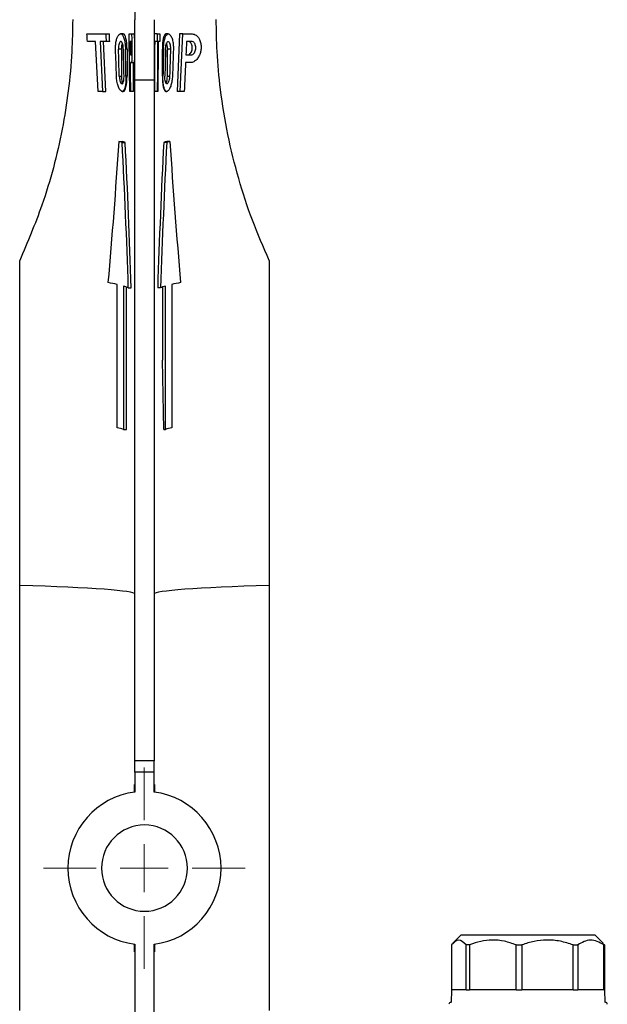
# Model space of a CAD drawing. Units: millimetres. Extents: x 50 to 2082, y 50 to 1435.
# Drawn here: x 600 to 753, y 660 to 916 of the extents above; entities that cross this region are included whole.
import ezdxf

# ---------------------------------------------------------------- set-up
doc = ezdxf.new("R2010")
doc.units = ezdxf.units.MM
doc.header["$LTSCALE"] = 5

# ---------------------------------------------------------------- blocks, each defined once
blk = doc.blocks.new('SW_CENTERMARKSYMBOL_0')
at = {"color": 0, "linetype": 'Continuous', "lineweight": 18}
for p, q in [((0, 12.5), (0, 26.25)), ((0, 0), (0, 6.25)), ((-12.5, 0), (-26.25, 0)), ((0, 0), (-6.25, 0)), ((0, 0), (0, -6.25)), ((0, 0), (6.25, 0)), ((12.5, 0), (26.25, 0)), ((0, -12.5), (0, -26.25))]:
    blk.add_line(p, q, dxfattribs=at)

msp = doc.modelspace()

# ---------------------------------------------------------------- linework, layer by layer
at = {"color": 7, "linetype": 'Continuous', "lineweight": 25}
for p, q in [((629.7, 919.46), (629.73, 916.36)), ((629.73, 900.68), (629.73, 916.36)), ((634.73, 916.36), (634.73, 900.68)), ((617.22, 912.66), (622.23, 912.66)), ((622.23, 912.66), (623.08, 912.66)), ((626.72, 912.66), (626.02, 912.66)), ((628.21, 912.66), (628.74, 912.66)), ((628.74, 912.66), (629.49, 912.66)), ((635.5, 912.66), (634.75, 912.66)), ((635.5, 912.66), (636.25, 912.66)), ((638.44, 912.66), (637.76, 912.66)), ((641.38, 912.66), (640.72, 897.66)), ((642.22, 912.66), (641.38, 912.66)), ((641.56, 897.66), (642.22, 912.66)), ((642.22, 912.66), (644.66, 912.66)), ((619.43, 910.66), (617.35, 910.66)), ((620.14, 897.66), (619.43, 910.66)), ((622.33, 910.66), (620.66, 910.66)), ((620.66, 910.66), (621.32, 897.66)), ((622.18, 897.66), (621.54, 910.66)), ((623.17, 910.66), (622.33, 910.66)), ((628.76, 910.66), (628.52, 910.66)), ((635.49, 910.66), (634.74, 910.66)), ((635.64, 910.66), (635.49, 910.66)), ((636.22, 910.66), (635.82, 910.66)), ((644.55, 910.66), (643.21, 910.66)), ((626.24, 908.66), (625.45, 908.66)), ((626.24, 908.66), (626.24, 901.66)), ((627.7, 908.66), (627.26, 908.66)), ((627.7, 908.66), (627.7, 901.66)), ((628.56, 907.16), (628.78, 907.16)), ((636.89, 908.66), (637.19, 908.66)), ((636.89, 901.66), (636.89, 908.66)), ((638.2, 908.66), (638.2, 908.41)), ((639, 908.66), (638.2, 908.66)), ((638.2, 901.66), (638.2, 908.41)), ((643.04, 907.16), (644.36, 907.16)), ((628.8, 905.16), (628.58, 905.16)), ((628.8, 905.16), (629.55, 905.16)), ((644.25, 905.16), (642.94, 905.16)), ((625.67, 901.66), (626.24, 901.66)), ((627.7, 901.66), (627.41, 901.66)), ((637.05, 901.66), (636.89, 901.66)), ((638.2, 901.66), (638.78, 901.66)), ((629.73, 900.68), (634.73, 900.68)), ((629.73, 723.18), (629.73, 900.68)), ((634.73, 900.68), (634.73, 723.18)), ((621.32, 897.66), (620.14, 897.66)), ((621.32, 897.66), (622.18, 897.66)), ((626.43, 897.66), (626.72, 897.66)), ((628.65, 897.66), (628.41, 897.66)), ((629.4, 897.66), (628.65, 897.66)), ((635.57, 897.66), (634.81, 897.66)), ((635.71, 897.66), (635.57, 897.66)), ((637.76, 897.66), (638.03, 897.66)), ((641.56, 897.66), (640.72, 897.66)), ((642.58, 897.66), (641.56, 897.66)), ((625.59, 884.59), (626.39, 884.59)), ((626.42, 884.38), (627.2, 884.38)), ((638.04, 884.38), (637.26, 884.38)), ((638.86, 884.59), (638.07, 884.59)), ((599.73, 768.83), (599.73, 853.56)), ((664.73, 853.56), (664.73, 768.83)), ((625.14, 809.99), (625.14, 847.35)), ((639.32, 847.35), (639.32, 809.99)), ((626.78, 846.91), (626.78, 809.55)), ((627.56, 809.55), (627.56, 846.64)), ((628.02, 846.44), (628.78, 846.44)), ((636.44, 846.44), (635.68, 846.44)), ((636.9, 846.64), (636.9, 827.58)), ((637.67, 809.55), (637.67, 846.91)), ((637.27, 809.55), (636.9, 827.58)), ((626.78, 809.55), (627.56, 809.55)), ((637.27, 809.55), (637.67, 809.55)), ((599.73, 658.06), (599.73, 768.83)), ((664.73, 768.83), (664.73, 658.06)), ((634.73, 723.18), (629.73, 723.18)), ((629.73, 720.16), (629.73, 723.18)), ((634.73, 720.16), (634.73, 723.18)), ((634.73, 720.16), (629.73, 720.16)), ((629.73, 720.16), (629.73, 715)), ((634.73, 715), (634.73, 720.16)), ((629.56, 717), (629.56, 714.97)), ((634.9, 714.97), (634.9, 717)), ((629.56, 675.35), (629.56, 673.32)), ((629.73, 675.32), (629.73, 656.02)), ((634.73, 656.02), (634.73, 675.32)), ((634.9, 673.32), (634.9, 675.35)), ((712.25, 675.16), (712.25, 663.41)), ((714.68, 677.66), (712.6, 675.58)), ((749.68, 677.66), (714.68, 677.66)), ((716.93, 675.16), (716.01, 675.16)), ((716.01, 663.41), (716.01, 675.16)), ((716.93, 675.16), (716.93, 663.41)), ((729.06, 675.16), (730.54, 675.16)), ((729.06, 663.41), (729.06, 675.16)), ((730.54, 675.16), (730.54, 663.41)), ((743.94, 675.16), (745.12, 675.16)), ((743.94, 663.41), (743.94, 675.16)), ((745.12, 675.16), (745.12, 663.41)), ((751.76, 675.58), (749.68, 677.66)), ((751.66, 675.48), (752.11, 675.16)), ((751.94, 675.16), (752.11, 675.16)), ((751.94, 663.41), (751.94, 675.16)), ((752.11, 675.16), (752.11, 663.41)), ((712.18, 663.41), (712.12, 660.16)), ((716.01, 663.41), (712.18, 663.41)), ((716.01, 663.41), (716.93, 663.41)), ((729.06, 663.41), (716.93, 663.41)), ((729.06, 663.41), (730.54, 663.41)), ((743.94, 663.41), (730.54, 663.41)), ((743.94, 663.41), (745.12, 663.41)), ((751.94, 663.41), (745.12, 663.41)), ((751.94, 663.41), (752.11, 663.41)), ((752.18, 663.41), (752.11, 663.41)), ((752.24, 660.16), (752.18, 663.41))]:
    msp.add_line(p, q, dxfattribs=at)
for centre, radius, start, end in [((620.14, 862.4), 22.86, 74.0743, 76.2039), ((620.99, 862.9), 22.35, 73.8653, 76.015), ((643.47, 862.9), 22.35, 103.985, 106.1347), ((644.31, 862.4), 22.86, 103.7961, 105.9257), ((614.96, 802.51), 45.97, 77.2168, 80.1907), ((649.49, 802.51), 45.97, 99.8093, 102.7832), ((624.09, 837.92), 9.38, 65.2599, 73.3446), ((640.36, 837.92), 9.38, 106.6554, 114.7401), ((620.11, 787.7), 22.85, 73.018, 77.2835), ((644.35, 787.7), 22.85, 102.7165, 106.982), ((632.28, 695.16), 20, 97.3252, 262.6748), ((632.18, 695.16), 20, 277.3252, 82.6748), ((632.28, 695.16), 11.25, 90.2548, 269.7452), ((632.18, 695.16), 11.25, 270.2548, 89.7452), ((712.06, 659.66), 0.5, 90, 180), ((752.31, 659.66), 0.5, 0, 90)]:
    msp.add_arc(centre, radius, start, end, dxfattribs=at)
for centre, major_axis, ratio, start_param, end_param in [((569.73, 506.26), (0, -679.82), 0.087156, 2.207893, 2.211558), ((569.73, 597.7), (0, -679.82), 0.087156, 2.049194, 2.052511), ((569.73, 597.7), (0, 688.42), 0.087156, 5.184315, 5.18758), ((626.72, 908.66), (0, 4), 0.244467, 4.712389, 6.283185), ((569.73, 803.44), (0, -679.82), 0.087156, 1.709837, 1.732153), ((694.73, 894.89), (0, 688.42), 0.087156, 1.54497, 1.547876), ((694.73, 894.89), (0, -679.82), 0.087156, 4.686236, 4.689178), ((694.73, 803.44), (0, -679.82), 0.087156, 4.551032, 4.554012), ((637.76, 908.66), (0, 4), 0.21738, 0, 1.570796), ((626.72, 908.66), (0, 2), 0.244467, 0.609274, 1.570796), ((569.73, 826.3), (0, -679.82), 0.087156, 1.690019, 1.695206), ((694.73, 860.6), (0, 688.42), 0.087156, 1.498004, 1.516926), ((694.73, 860.6), (0, -679.82), 0.087156, 4.638673, 4.657836), ((694.73, 837.73), (0, -679.82), 0.087156, 4.604907, 4.624122), ((637.76, 908.66), (0, 2), 0.21738, 5.263391, 5.678174), ((694.73, 574.84), (0, -679.82), 0.087156, 4.195723, 4.201634), ((569.73, 654.85), (0, -679.82), 0.087156, 1.942337, 1.953412), ((569.73, 677.71), (0, -679.82), 0.087156, 1.90649, 1.917417), ((569.73, 723.43), (0, -679.82), 0.087156, 1.836067, 1.846753), ((569.73, 746.29), (0, -679.82), 0.087156, 1.801378, 1.811968), ((694.73, 746.29), (0, -679.82), 0.087156, 4.471217, 4.481807), ((694.73, 723.43), (0, -679.82), 0.087156, 4.436432, 4.447118), ((694.73, 677.71), (0, -679.82, 0), 0.087156, 4.365768, 4.376695), ((694.73, 654.85), (0, -679.82), 0.087156, 4.329773, 4.340848), ((569.73, 826.3), (0, -679.82), 0.087156, 1.675956, 1.687057), ((569.73, 826.3), (0, 688.42), 0.087156, 4.81623, 4.82719), ((694.73, 574.84), (0, -679.82), 0.087156, 4.205004, 4.217583), ((626.72, 901.66), (0, 2), 0.244467, 1.570796, 3.141593), ((626.72, 901.66), (0, 4), 0.244467, 3.141593, 4.712389), ((637.76, 901.66), (0, 4), 0.21738, 1.570796, 3.141593), ((637.76, 901.66), (0, 2), 0.21738, 3.684194, 4.712389), ((569.73, 994.37), (0, 329.58), 0.179774, 4.251578, 4.372826), ((569.73, 785.5), (0, 339.91), 0.174311, 4.892646, 5.007537), ((569.73, 785.5), (0, 344.21), 0.174311, 4.890368, 5.003739), ((694.73, 785.5), (0, 344.21), 0.174311, 1.279447, 1.392817), ((694.73, 785.5), (0, 339.91), 0.174311, 1.275648, 1.39054), ((694.73, 994.37), (0, 329.58), 0.179774, 1.91036, 2.031607), ((569.73, 766.56), (60, 0), 0.043661, 0, 1.047198), ((694.73, 766.56), (60, 0), 0.043661, 2.094395, 3.141593)]:
    msp.add_ellipse(centre, major_axis=major_axis, ratio=ratio, start_param=start_param, end_param=end_param, dxfattribs=at)
for points, knots in [([(613.53, 916.41), (613.48, 913.63), (613.38, 907.38), (612.48, 897.81), (610.32, 884.27), (606.44, 869.35), (601.75, 858.33), (599.73, 853.56)], [0, 0, 0, 0, 0.125168, 0.280876, 0.436631, 0.756251, 1, 1, 1, 1]), ([(664.73, 853.56), (663.21, 857.05), (660.17, 864.03), (656.62, 874.99), (653.81, 886.35), (652.01, 897.44), (651.07, 907.5), (650.97, 913.63), (650.93, 916.41)], [0, 0, 0, 0, 0.178958, 0.357909, 0.54121, 0.724439, 0.874858, 1, 1, 1, 1]), ([(624.69, 908.66), (624.69, 909.09), (624.7, 909.93), (624.9, 911.07), (625.22, 911.98), (625.64, 912.57), (626.1, 912.74), (626.54, 912.41), (626.89, 911.62), (627.14, 910.48), (627.24, 909.43), (627.26, 908.82), (627.26, 908.66)], [0, 0, 0, 0, 0.0984553, 0.1968253, 0.2977144, 0.4052016, 0.5187931, 0.6347407, 0.7485525, 0.8579337, 0.9632062, 1, 1, 1, 1]), ([(628.74, 912.66), (628.78, 912.62), (628.85, 912.54), (628.91, 911.89), (628.95, 910.94), (628.96, 909.75), (628.97, 908.47), (628.96, 907.24), (628.94, 906.2), (628.9, 905.46), (628.85, 905.19), (628.81, 905.17), (628.8, 905.16)], [0, 0, 0, 0, 0.107563, 0.215139, 0.322423, 0.429599, 0.536816, 0.644066, 0.751315, 0.858525, 0.965701, 1, 1, 1, 1]), ([(629.55, 905.16), (629.58, 905.2), (629.64, 905.29), (629.68, 905.93), (629.71, 906.88), (629.72, 908.07), (629.72, 909.35), (629.71, 910.58), (629.68, 911.63), (629.62, 912.36), (629.55, 912.64), (629.51, 912.66), (629.49, 912.66)], [0, 0, 0, 0, 0.107361, 0.21473, 0.32193, 0.429126, 0.536368, 0.643623, 0.75086, 0.858048, 0.965263, 1, 1, 1, 1]), ([(637.19, 908.66), (637.21, 909.1), (637.25, 909.98), (637.45, 911.16), (637.73, 912.06), (638.11, 912.61), (638.55, 912.73), (639.02, 912.36), (639.43, 911.53), (639.7, 910.36), (639.78, 909.34), (639.76, 908.78), (639.76, 908.66)], [0, 0, 0, 0, 0.102611, 0.205174, 0.309076, 0.416218, 0.52756, 0.6426, 0.758268, 0.86953, 0.97321, 1, 1, 1, 1]), ([(644.66, 912.66), (645, 912.6), (645.66, 912.47), (646.43, 911.58), (646.89, 910.48), (647.04, 909.36), (646.94, 908.25), (646.64, 907.25), (646.15, 906.35), (645.47, 905.59), (644.8, 905.21), (644.39, 905.17), (644.25, 905.16)], [0, 0, 0, 0, 0.147243, 0.281489, 0.372857, 0.464692, 0.545762, 0.625332, 0.713857, 0.818307, 0.941063, 1, 1, 1, 1]), ([(626.74, 908.66), (626.72, 908.88), (626.7, 909.32), (626.59, 909.9), (626.44, 910.36), (626.24, 910.64), (626.02, 910.7), (625.79, 910.51), (625.6, 910.09), (625.48, 909.51), (625.45, 909), (625.45, 908.72), (625.45, 908.66)], [0, 0, 0, 0, 0.102205, 0.2043399, 0.3083959, 0.4165157, 0.5289877, 0.6443046, 0.7589809, 0.8689847, 0.9726033, 1, 1, 1, 1]), ([(628.78, 907.16), (628.8, 907.18), (628.83, 907.22), (628.86, 907.52), (628.88, 907.97), (628.89, 908.52), (628.89, 909.12), (628.88, 909.69), (628.85, 910.18), (628.82, 910.52), (628.78, 910.65), (628.76, 910.66), (628.76, 910.66)], [0, 0, 0, 0, 0.107614, 0.215238, 0.322637, 0.429832, 0.536933, 0.64401, 0.75112, 0.858337, 0.965776, 1, 1, 1, 1]), ([(637.72, 908.66), (637.73, 908.88), (637.75, 909.32), (637.86, 909.9), (638.02, 910.36), (638.21, 910.64), (638.44, 910.7), (638.66, 910.51), (638.85, 910.09), (638.98, 909.51), (639.01, 909), (639, 908.72), (639, 908.66)], [0, 0, 0, 0, 0.102205, 0.20434, 0.308396, 0.416516, 0.528988, 0.644305, 0.758981, 0.868985, 0.972603, 1, 1, 1, 1]), ([(638.2, 908.66), (638.2, 908.88), (638.21, 909.25), (638.15, 909.57), (638.13, 909.71)], [0, 0, 0, 0, 0.580818, 1, 1, 1, 1]), ([(643.48, 907.16), (643.64, 907.19), (643.94, 907.26), (644.31, 907.68), (644.57, 908.21), (644.69, 908.77), (644.69, 909.33), (644.59, 909.8), (644.41, 910.2), (644.14, 910.51), (643.88, 910.65), (643.71, 910.66), (643.67, 910.66)], [0, 0, 0, 0, 0.148757, 0.283254, 0.384192, 0.485672, 0.573802, 0.656008, 0.742548, 0.840723, 0.954846, 1, 1, 1, 1]), ([(644.36, 907.16), (644.52, 907.19), (644.82, 907.25), (645.21, 907.68), (645.47, 908.21), (645.59, 908.77), (645.59, 909.32), (645.49, 909.8), (645.31, 910.2), (645.04, 910.51), (644.77, 910.65), (644.6, 910.66), (644.55, 910.66)], [0, 0, 0, 0, 0.14827, 0.283679, 0.384418, 0.485716, 0.573348, 0.654866, 0.740777, 0.838538, 0.952644, 1, 1, 1, 1]), ([(627.41, 901.66), (627.41, 901.22), (627.41, 900.34), (627.28, 899.17), (627.05, 898.26), (626.73, 897.72), (626.34, 897.6), (625.89, 897.95), (625.46, 898.75), (625.11, 899.92), (624.97, 900.96), (624.94, 901.54), (624.93, 901.66)], [0, 0, 0, 0, 0.102407, 0.204792, 0.307874, 0.413225, 0.522077, 0.634876, 0.750166, 0.863993, 0.971862, 1, 1, 1, 1]), ([(625.67, 901.66), (625.68, 901.45), (625.71, 901.01), (625.84, 900.43), (626.01, 899.97), (626.22, 899.69), (626.44, 899.63), (626.64, 899.82), (626.79, 900.23), (626.88, 900.81), (626.91, 901.31), (626.91, 901.6), (626.9, 901.66)], [0, 0, 0, 0, 0.101591, 0.203065, 0.307665, 0.417747, 0.53186, 0.646649, 0.758726, 0.866465, 0.970303, 1, 1, 1, 1]), ([(639.52, 901.66), (639.49, 901.23), (639.43, 900.37), (639.15, 899.21), (638.78, 898.3), (638.34, 897.72), (637.91, 897.59), (637.53, 897.97), (637.25, 898.8), (637.08, 899.94), (637.04, 900.95), (637.04, 901.53), (637.05, 901.66)], [0, 0, 0, 0, 0.101005, 0.20186, 0.306631, 0.417812, 0.532853, 0.647419, 0.75837, 0.865182, 0.969003, 1, 1, 1, 1]), ([(638.78, 901.66), (638.77, 901.45), (638.74, 901.01), (638.62, 900.43), (638.44, 899.97), (638.23, 899.69), (638.02, 899.63), (637.82, 899.82), (637.66, 900.23), (637.57, 900.81), (637.54, 901.31), (637.55, 901.6), (637.55, 901.66)], [0, 0, 0, 0, 0.101591, 0.203065, 0.307665, 0.417747, 0.53186, 0.646649, 0.758726, 0.866465, 0.970303, 1, 1, 1, 1]), ([(716.01, 675.16), (715.36, 675.8), (714.1, 677.04), (712.85, 675.77), (712.25, 675.16)], [0, 0, 0, 0, 0.516885, 1, 1, 1, 1]), ([(729.06, 675.16), (728.05, 675.51), (726.01, 676.23), (722.88, 676.51), (719.8, 676.17), (717.89, 675.5), (716.93, 675.16)], [0, 0, 0, 0, 0.25479, 0.517024, 0.75514, 1, 1, 1, 1]), ([(743.94, 675.16), (742.83, 675.51), (740.57, 676.23), (737.12, 676.51), (733.72, 676.17), (731.61, 675.5), (730.54, 675.16)], [0, 0, 0, 0, 0.25479, 0.517024, 0.75514, 1, 1, 1, 1]), ([(751.94, 675.16), (750.76, 675.8), (748.48, 677.04), (746.21, 675.77), (745.12, 675.16)], [0, 0, 0, 0, 0.516885, 1, 1, 1, 1])]:
    msp.add_open_spline(points, degree=3, knots=knots, dxfattribs=at)

# ---------------------------------------------------------------- block references
at = {"color": 7, "linetype": 'Continuous', "lineweight": 0}
msp.add_blockref('SW_CENTERMARKSYMBOL_0', (632.18, 695.16), dxfattribs=at)

doc.saveas('drawing.dxf')
